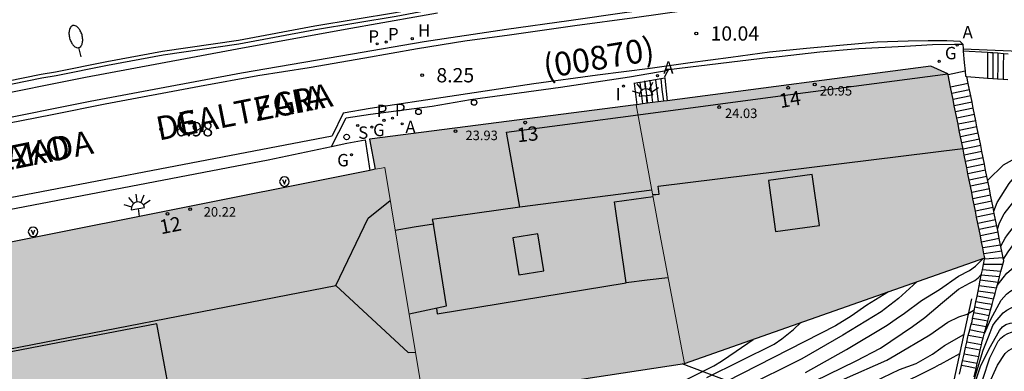
# Model space of a CAD drawing. Units: millimetres. Extents: x 583093 to 583445, y 4797040 to 4797291.
# Drawn here: x 583317 to 583369, y 4797076 to 4797095 of the extents above; entities that cross this region are included whole.
import ezdxf
from ezdxf.enums import TextEntityAlignment as Align

# ---------------------------------------------------------------- set-up
doc = ezdxf.new("R2010")
doc.units = ezdxf.units.MM
for name, color, linetype in [('020104', 34, 'Continuous'), ('020204', 9, 'Continuous'), ('020308', 9, 'Continuous'), ('060106', 9, 'BARANDILLA'), ('060108', 9, 'Continuous'), ('060113', 4, 'Continuous'), ('060117', 9, 'Continuous'), ('060124', 9, 'Continuous'), ('060134', 9, 'Continuous'), ('060141', 9, 'Continuous'), ('070105', 6, 'Continuous'), ('070106', 6, 'Continuous'), ('080106', 1, 'Continuous'), ('080109', 9, 'Continuous'), ('080110', 9, 'Continuous'), ('080201', 9, 'Continuous'), ('080202', 9, 'Continuous'), ('080302', 9, 'Continuous'), ('080303', 9, 'Continuous'), ('080306', 9, 'Continuous'), ('080308', 9, 'Continuous'), ('080312', 8, 'Continuous'), ('090213', 9, 'Continuous'), ('200204', 4, 'Continuous'), ('200205', 4, 'Continuous'), ('200304', 4, 'Continuous'), ('200305', 4, 'Continuous'), ('210201', 9, 'Continuous'), ('210204', 9, 'Continuous'), ('210301', 9, 'Continuous'), ('210304', 9, 'Continuous'), ('220104', 9, 'LINEA_ELECTRICA'), ('230204', 9, 'Continuous'), ('230304', 9, 'Continuous'), ('250202', 9, 'Continuous'), ('250204', 9, 'Continuous'), ('260202', 9, 'Continuous'), ('270204', 9, 'Continuous'), ('270304', 9, 'Continuous'), ('990501', 21, 'Continuous')]:
    doc.layers.add(name, color=color, linetype=linetype)
for name, color, linetype, lineweight in [('020105', 24, 'Continuous', 30), ('080111', 7, 'Continuous', 30), ('080117', 7, 'Continuous', 20)]:
    doc.layers.add(name, color=color, linetype=linetype, lineweight=lineweight)
doc.styles.add('ARIAL', font='ARIAL.TTF', dxfattribs={"height": 1})
doc.styles.add('ARIALI', font='ARIALI.TTF', dxfattribs={"height": 1})
doc.styles.add('ROMANS', font='romans__.ttf', dxfattribs={"height": 1})
doc.linetypes.add('BARANDILLA', pattern='A,1,[201,DONOSTI.shx,S=0.1,R=0,X=0,Y=0],1', length=2)
doc.linetypes.add('LINEA_ELECTRICA', pattern='A,7.5,-0.3,["E",Standard,S=0.25,R=0,X=-0.1,Y=-0.1],-0.3', length=8.1)

# ---------------------------------------------------------------- blocks, each defined once
blk = doc.blocks.new('PUNTO')
blk.add_circle((0, 0), 0.075)
at = {"layer": '080201'}
blk.add_attdef('NPUNTO', (2917872.888, 23983357.769, 108.644), '', height=0.75, rotation=359.9988, dxfattribs=at)
blk = doc.blocks.new('REIND')
blk.add_circle((0, 0), 0.055)
blk = doc.blocks.new('BloquePortal')
blk.add_circle((0, 0), 0.075)
at = {"flags": 5}
blk.add_attdef('INDICE', text='', height=0.75, dxfattribs=at).set_placement((0, 0), align=Align.MIDDLE_CENTER)
blk = doc.blocks.new('REGAS')
blk.add_circle((0, 0), 0.055)
blk = doc.blocks.new('SANEA')
blk.add_circle((0, 0), 0.055)
blk = doc.blocks.new('HUEPIV')
blk.add_circle((0, 0), 0.145)
blk = doc.blocks.new('ABAS')
blk.add_circle((0, 0), 0.055)
blk = doc.blocks.new('COTAPU')
blk.add_circle((0, 0), 0.075)
blk = doc.blocks.new('HIDRAN')
blk.add_circle((0, 0), 0.055)
blk = doc.blocks.new('FAREDE')
at = {"linetype": 'Continuous'}
for p, q in [((0.75, 0.7), (0.57, 0.322)), ((0.415, 0), (0, 0)), ((0.415, 0.36), (0.415, -0.351)), ((1.07, 0.411), (0.715, 0.19)), ((0.738, -0.699), (0.56, -0.32)), ((1.062, -0.416), (0.709, -0.191)), ((1.187, -0.005), (0.768, -0.001))]:
    blk.add_line(p, q, dxfattribs=at)
blk.add_arc((0.413, 0.004), 0.355, 270.4282, 89.5718, dxfattribs=at)
blk = doc.blocks.new('PLUVI1')
blk.add_circle((0, 0), 0.055)
blk = doc.blocks.new('FAREDI')
blk.add_line((0, 0), (0.5, 0))
blk.add_lwpolyline([(0.5, 0, 0.159986), (0.538, -0.117, 0.106322), (0.675, -0.238, 0.071006), (0.858, -0.309, 0.057309), (1.099, -0.337, 0.057309), (1.339, -0.309, 0.071006), (1.522, -0.238, 0.106322), (1.659, -0.117, 0.159986), (1.697, 0, 0.159986), (1.659, 0.117, 0.106322), (1.522, 0.238, 0.071006), (1.339, 0.309, 0.057309), (1.099, 0.337, 0.057309), (0.858, 0.309, 0.071006), (0.675, 0.238, 0.106322), (0.538, 0.117, 0.159986)], format="xyb", close=True)
blk = doc.blocks.new('VADO')
blk.add_lwpolyline([(0, 0.25, 1), (0, -0.25, 1)], format="xyb", close=True)
blk.add_lwpolyline([(-0.094, 0.108), (0.001, -0.14), (0.094, 0.106)])

msp = doc.modelspace()

# ---------------------------------------------------------------- hatches: boundary and pattern name
at = {"layer": '990501'}
for points in [[(583352.129, 4797076.756), (583352.132, 4797076.757), (583367.915, 4797082.309), (583367.874, 4797082.518), (583367.809, 4797082.84), (583367.749, 4797083.14), (583367.684, 4797083.465), (583367.618, 4797083.791), (583367.553, 4797084.116), (583367.488, 4797084.441), (583367.423, 4797084.766), (583367.358, 4797085.092), (583367.292, 4797085.417), (583367.227, 4797085.743), (583367.162, 4797086.068), (583367.097, 4797086.393), (583367.031, 4797086.719), (583366.966, 4797087.044), (583366.901, 4797087.369), (583366.836, 4797087.695), (583366.771, 4797088.02), (583366.705, 4797088.346), (583366.64, 4797088.671), (583366.575, 4797088.996), (583366.51, 4797089.322), (583366.444, 4797089.647), (583366.379, 4797089.972), (583366.314, 4797090.298), (583366.249, 4797090.623), (583366.184, 4797090.948), (583366.118, 4797091.274), (583365.988, 4797091.925), (583365.979, 4797091.97), (583365.078, 4797092.375), (583351.212, 4797090.563), (583351.014, 4797090.537), (583350.735, 4797090.501), (583350.441, 4797090.462), (583350.182, 4797090.429), (583349.908, 4797090.393), (583349.616, 4797090.355), (583349.585, 4797090.351), (583350.826, 4797083.578)], [(583335.853, 4797086.96), (583335.558, 4797088.538), (583349.559, 4797090.348), (583349.585, 4797090.351), (583350.826, 4797083.578), (583352.129, 4797076.756), (583343.483, 4797075.454), (583338.415, 4797074.69), (583338.252, 4797075.668), (583337.38, 4797080.908), (583336.355, 4797087.06), (583336.104, 4797087.01)], [(583338.252, 4797075.668), (583333.034, 4797074.694), (583326.853, 4797073.542), (583325.396, 4797073.27), (583317.186, 4797071.839), (583314.896, 4797071.521), (583314.353, 4797074.604), (583312.981, 4797082.399), (583324.417, 4797084.679), (583335.576, 4797086.905), (583335.853, 4797086.96), (583336.104, 4797087.01), (583336.355, 4797087.06), (583337.38, 4797080.908)]]:
    msp.add_hatch(color=256, dxfattribs=at).paths.add_polyline_path(points)

# ---------------------------------------------------------------- linework, layer by layer
at = {"layer": '020104', "flags": 128}
for points, elevation in [([(583368.068, 4797086.383), (583368.904, 4797087.192), (583369.889, 4797087.738), (583370.889, 4797088.262), (583371.324, 4797088.411), (583372.447, 4797088.697), (583373.083, 4797088.774), (583373.176, 4797088.774)], 16.5), ([(583368.393, 4797084.762), (583368.57, 4797085.222), (583369.2, 4797086.22), (583369.354, 4797086.407), (583369.546, 4797086.584), (583369.717, 4797086.701), (583369.906, 4797086.807), (583370.916, 4797087.27), (583371.114, 4797087.321), (583371.334, 4797087.355), (583372.473, 4797087.427), (583373.299, 4797087.433)], 17), ([(583368.761, 4797082.923), (583368.891, 4797083.158), (583368.986, 4797083.335), (583369.105, 4797083.51), (583369.776, 4797084.378), (583369.968, 4797084.535), (583370.787, 4797085.055), (583371.014, 4797085.113), (583372.245, 4797085.29), (583373.494, 4797085.322)], 18), ([(583368.899, 4797082.233), (583369.146, 4797082.623), (583369.661, 4797083.325), (583369.832, 4797083.472), (583370.21, 4797083.731), (583370.424, 4797083.833), (583371.108, 4797084.056), (583371.311, 4797084.08), (583372.48, 4797084.095), (583373.438, 4797084.191), (583373.597, 4797084.215)], 18.5), ([(583368.569, 4797080.852), (583368.879, 4797081.262), (583369.081, 4797081.502), (583369.67, 4797082.017), (583369.867, 4797082.139), (583370.088, 4797082.248), (583371.235, 4797082.585), (583372.362, 4797082.661), (583373.432, 4797082.671), (583373.739, 4797082.671)], 19), ([(583358.488, 4797076.291), (583360.645, 4797077.499), (583362.78, 4797078.775), (583363.254, 4797079.097), (583363.69, 4797079.395), (583364.595, 4797080.062), (583365.526, 4797080.654), (583366.535, 4797081.349), (583367.106, 4797081.641), (583367.424, 4797081.874), (583367.827, 4797082.278)], 17), ([(583364.34, 4797081.052), (583363.385, 4797080.175), (583362.464, 4797079.467), (583360.442, 4797078.255), (583358.298, 4797076.996), (583355.194, 4797075.469)], 16.5), ([(583367.896, 4797078.336), (583368.229, 4797079.085), (583368.785, 4797080.084), (583369.065, 4797080.408), (583369.237, 4797080.543), (583369.437, 4797080.658), (583369.886, 4797080.849), (583370.132, 4797080.905), (583371.14, 4797081.07), (583372.293, 4797081.135), (583373.383, 4797081.15), (583373.879, 4797081.156)], 19.5), ([(583362.847, 4797080.527), (583361.714, 4797079.819), (583360.891, 4797079.254), (583360.066, 4797078.743), (583354.333, 4797075.819)], 16), ([(583358.307, 4797074.975), (583362.758, 4797076.928), (583363.178, 4797077.176), (583365.027, 4797078.266), (583365.968, 4797078.926), (583366.554, 4797079.21), (583366.996, 4797079.346), (583367.366, 4797079.573)], 18), ([(583353.296, 4797076.03), (583356.838, 4797077.777), (583357.239, 4797078.062), (583357.864, 4797078.547), (583358.242, 4797078.907)], 15.5), ([(583367.033, 4797074.597), (583367.69, 4797076.604), (583368.146, 4797077.538), (583368.689, 4797078.495), (583368.844, 4797078.684), (583369.029, 4797078.801), (583369.26, 4797078.874), (583370.455, 4797079.079), (583371.614, 4797079.194), (583372.836, 4797079.26), (583374.055, 4797079.26)], 20.5), ([(583366.802, 4797073.576), (583367.352, 4797074.785), (583367.805, 4797075.934), (583368.179, 4797077.06), (583368.618, 4797077.926), (583368.768, 4797078.098), (583368.94, 4797078.236), (583369.123, 4797078.34), (583369.322, 4797078.404), (583369.558, 4797078.444), (583370.701, 4797078.55), (583371.811, 4797078.622), (583372.895, 4797078.521), (583373.687, 4797078.309), (583374.165, 4797078.069)], 21), ([(583361.678, 4797075.605), (583363.436, 4797076.437), (583364.314, 4797076.767), (583365.16, 4797077.255), (583365.612, 4797077.569), (583365.805, 4797077.703), (583366.815, 4797078.291)], 18.5), ([(583363.131, 4797075.502), (583365.293, 4797076.572), (583365.536, 4797076.704), (583365.585, 4797076.73), (583366.596, 4797077.288)], 19), ([(583366.606, 4797072.403), (583367.117, 4797073.377), (583367.598, 4797074.427), (583368.073, 4797075.548), (583368.579, 4797076.68), (583368.995, 4797077.29), (583369.161, 4797077.434), (583369.349, 4797077.546), (583369.593, 4797077.613), (583369.812, 4797077.644), (583370.901, 4797077.774), (583372.047, 4797077.78), (583373.143, 4797077.58), (583374.271, 4797076.914)], 21.5)]:
    msp.add_lwpolyline(points, dxfattribs=dict(at, elevation=elevation))
at = {"layer": '020105', "flags": 128}
for points, elevation in [([(583368.583, 4797083.81), (583368.694, 4797084.143), (583368.928, 4797084.628), (583369.636, 4797085.511), (583369.833, 4797085.667), (583370.836, 4797086.279), (583371.241, 4797086.477), (583371.451, 4797086.53), (583372.528, 4797086.671), (583373.367, 4797086.697)], 17.5), ([(583358.952, 4797075.825), (583361.155, 4797076.893), (583362.436, 4797077.57), (583364.109, 4797078.696), (583364.757, 4797079.168), (583365.701, 4797079.961), (583366.541, 4797080.659), (583367.111, 4797080.986), (583367.388, 4797081.126), (583367.565, 4797081.26), (583367.745, 4797081.46)], 17.5), ([(583367.262, 4797075.611), (583367.837, 4797077.462), (583368.112, 4797078.159), (583368.348, 4797078.756), (583368.463, 4797078.924), (583368.891, 4797079.425), (583369.08, 4797079.569), (583369.495, 4797079.784), (583369.693, 4797079.836), (583369.9, 4797079.869), (583370.988, 4797080.009), (583371.241, 4797080.021), (583372.454, 4797080.032), (583373.533, 4797080.032), (583373.983, 4797080.031)], 20), ([(583343.619, 4797059.05), (583343.889, 4797059.94), (583344.541, 4797062.346), (583344.774, 4797063.81), (583344.926, 4797065.288), (583344.93, 4797066.249), (583344.785, 4797068.239), (583344.786, 4797068.726), (583344.823, 4797069.397), (583345.011, 4797070.318), (583345.166, 4797070.76), (583345.346, 4797071.196), (583345.799, 4797072.068), (583346.357, 4797072.813), (583346.662, 4797073.137), (583347.029, 4797073.394), (583347.856, 4797073.893), (583350.591, 4797075.114), (583353.667, 4797076.641), (583354.07, 4797076.882), (583354.848, 4797077.415), (583355.74, 4797078.026)], 15)]:
    msp.add_lwpolyline(points, dxfattribs=dict(at, elevation=elevation))
at = {"layer": '060106'}
msp.add_polyline3d([(583293.936, 4797086.467, 9.801), (583296.05, 4797086.976, 9.843), (583302.869, 4797088.64, 9.927), (583311.225, 4797090.519, 10.043), (583318.277, 4797091.959, 10.177), (583319.041, 4797092.088, 10.188), (583321.737, 4797092.623, 10.131), (583324.661, 4797093.171, 10.181), (583328.657, 4797093.747, 10.181), (583332.685, 4797094.499, 10.215), (583336.929, 4797095.199, 10.227), (583339.065, 4797095.599, 10.345)], dxfattribs=at)
at = {"layer": '060108'}
for points in [[(583370.218, 4797096.519, 12.585), (583368.19, 4797096.601, 12.33), (583366.508, 4797096.643, 11.997), (583364.694, 4797096.605, 11.744), (583363.272, 4797096.573, 11.538), (583361.95, 4797096.54, 11.386), (583360.106, 4797096.44, 11.048), (583355.478, 4797096.024, 10.458), (583351.53, 4797095.52, 9.914), (583349.09, 4797095.2, 9.618), (583346.042, 4797094.753, 9.238), (583342.758, 4797094.301, 8.884), (583338.423, 4797093.649, 8.232), (583334.055, 4797092.909, 7.766), (583328.815, 4797092.017, 7.366), (583324.511, 4797091.201, 6.926), (583320.855, 4797090.517, 6.766), (583315.435, 4797089.441, 6.592)], [(583356.648, 4797092.832, 10.46), (583359.234, 4797093.124, 10.788), (583361.288, 4797093.306, 11.16), (583363.716, 4797093.436, 11.454), (583365.172, 4797093.512, 11.668), (583366.33, 4797093.538, 11.786), (583366.766, 4797093.526, 11.863)], [(583366.766, 4797093.526, 11.863), (583366.773, 4797093.29, 11.87)], [(583333.551, 4797088.156, 7.576), (583334.327, 4797089.657, 7.803), (583335.603, 4797089.854, 7.938), (583338.844, 4797090.271, 8.158), (583340.86, 4797090.633, 8.514), (583345.598, 4797091.273, 9.053), (583349.236, 4797091.811, 9.541), (583351.263, 4797092.166, 9.617)]]:
    msp.add_polyline3d(points, dxfattribs=at)
at = {"layer": '060113'}
for points in [[(583315.711, 4797089.223, 6.526), (583318.857, 4797089.837, 6.606), (583321.655, 4797090.393, 6.708), (583326.617, 4797091.325, 7.108), (583329.673, 4797091.879, 7.279), (583332.379, 4797092.315, 7.473), (583335.313, 4797092.815, 7.742), (583338.073, 4797093.301, 8.091), (583340.566, 4797093.701, 8.466), (583342.914, 4797094.023, 8.78), (583346.354, 4797094.517, 9.218), (583349.496, 4797094.938, 9.541), (583352.23, 4797095.326, 9.958), (583354.286, 4797095.596, 10.217), (583357.088, 4797095.89, 10.582), (583359.674, 4797096.116, 10.931), (583361.998, 4797096.23, 11.201), (583363.854, 4797096.298, 11.498), (583364.911, 4797096.318, 11.666), (583365.997, 4797096.338, 11.841), (583366.897, 4797096.324, 11.983), (583369.041, 4797096.27, 12.307)], [(583366.766, 4797093.526, 11.863), (583366.628, 4797093.678, 11.888), (583365.922, 4797093.706, 11.772), (583364.94, 4797093.706, 11.58), (583363.892, 4797093.69, 11.462), (583362.248, 4797093.646, 11.278), (583360.29, 4797093.466, 11.024), (583358.536, 4797093.298, 10.73), (583356.588, 4797093.104, 10.394), (583354.562, 4797092.834, 10.18), (583352.426, 4797092.552, 9.908), (583350.324, 4797092.259, 9.541), (583347.552, 4797091.913, 9.298), (583344.192, 4797091.447, 8.916), (583339.778, 4797090.781, 8.275), (583335.593, 4797090.153, 7.819), (583334.167, 4797089.917, 7.661), (583333.599, 4797088.719, 7.188)], [(583312.516, 4797084.694, 6.5), (583333.599, 4797088.719, 7.188)]]:
    msp.add_polyline3d(points, dxfattribs=at)
at = {"layer": '060117'}
for points in [[(583368.066, 4797093.094, 12.357), (583368.06, 4797092.425, 12.357), (583368.055, 4797091.755, 12.357)], [(583349.478, 4797091.463, 9.711), (583349.547, 4797090.909, 9.711), (583349.616, 4797090.355, 9.711)], [(583367.048, 4797091.466, 12.19), (583366.118, 4797091.274, 12.19)]]:
    msp.add_polyline3d(points, dxfattribs=at)
at = {"layer": '060124'}
for points in [[(583356.648, 4797092.832, 10.46), (583351.276, 4797092.189, 10.495), (583351.263, 4797092.166, 10.495)], [(583366.773, 4797093.29, 11.953), (583366.785, 4797093.158, 11.965)], [(583366.785, 4797093.158, 11.965), (583366.839, 4797092.568, 12.023), (583366.881, 4797092.109, 12.067)], [(583351.263, 4797092.166, 10.495), (583351.116, 4797091.929, 10.495), (583351.074, 4797091.807, 10.495), (583351.081, 4797091.741, 10.495)], [(583366.881, 4797092.109, 12.067), (583366.905, 4797091.846, 12.093)], [(583351.081, 4797091.741, 10.495), (583351.212, 4797090.563, 10.5)], [(583312.751, 4797084.121, 6.513), (583330.219, 4797087.452, 7.094), (583333.551, 4797088.156, 7.426)], [(583333.551, 4797088.156, 7.426), (583334.358, 4797088.326, 7.507), (583335.33, 4797088.516, 7.725), (583335.576, 4797086.905, 8.036)]]:
    msp.add_polyline3d(points, dxfattribs=at)
at = {"layer": '060134'}
for points in [[(583367.048, 4797091.466, 12.194), (583366.973, 4797091.841, 12.009)], [(583367.113, 4797091.141, 12.355), (583367.048, 4797091.466, 12.194)], [(583367.178, 4797090.815, 12.517), (583367.113, 4797091.141, 12.355)], [(583367.244, 4797090.49, 12.678), (583367.178, 4797090.815, 12.517)], [(583367.309, 4797090.165, 12.839), (583367.244, 4797090.49, 12.678)], [(583367.374, 4797089.839, 13), (583367.309, 4797090.165, 12.839)], [(583367.439, 4797089.514, 13.161), (583367.374, 4797089.839, 13)], [(583367.505, 4797089.189, 13.322), (583367.439, 4797089.514, 13.161)], [(583367.57, 4797088.863, 13.484), (583367.505, 4797089.189, 13.322)], [(583367.635, 4797088.538, 13.645), (583367.57, 4797088.863, 13.484)], [(583367.7, 4797088.212, 13.806), (583367.635, 4797088.538, 13.645)], [(583367.766, 4797087.887, 13.967), (583367.7, 4797088.212, 13.806)], [(583367.831, 4797087.562, 14.128), (583367.766, 4797087.887, 13.967)], [(583367.896, 4797087.236, 14.29), (583367.831, 4797087.562, 14.128)], [(583367.961, 4797086.911, 14.451), (583367.896, 4797087.236, 14.29)], [(583368.027, 4797086.586, 14.612), (583367.961, 4797086.911, 14.451)], [(583368.092, 4797086.26, 14.773), (583368.027, 4797086.586, 14.612)], [(583368.157, 4797085.935, 14.934), (583368.092, 4797086.26, 14.773)], [(583368.222, 4797085.61, 15.095), (583368.157, 4797085.935, 14.934)], [(583368.288, 4797085.284, 15.257), (583368.222, 4797085.61, 15.095)], [(583368.353, 4797084.959, 15.418), (583368.288, 4797085.284, 15.257)], [(583368.418, 4797084.634, 15.579), (583368.353, 4797084.959, 15.418)], [(583368.483, 4797084.308, 15.74), (583368.418, 4797084.634, 15.579)], [(583368.549, 4797083.983, 15.901), (583368.483, 4797084.308, 15.74)], [(583368.614, 4797083.658, 16.062), (583368.549, 4797083.983, 15.901)], [(583368.679, 4797083.332, 16.224), (583368.614, 4797083.658, 16.062)], [(583368.75, 4797082.981, 16.397), (583368.679, 4797083.332, 16.224)], [(583368.815, 4797082.657, 16.558), (583368.75, 4797082.981, 16.397)], [(583368.886, 4797082.303, 16.733), (583368.815, 4797082.657, 16.558)], [(583367.791, 4797081.686, 17.163), (583367.844, 4797081.955, 17.011)], [(583367.844, 4797081.955, 17.011), (583367.903, 4797082.245, 16.846)], [(583367.903, 4797082.245, 16.846), (583367.915, 4797082.309, 16.81)], [(583368.768, 4797081.596, 17.104), (583368.865, 4797081.955, 16.913)], [(583368.865, 4797081.955, 16.913), (583368.916, 4797082.149, 16.81), (583368.886, 4797082.303, 16.733)], [(583367.732, 4797081.396, 17.328), (583367.791, 4797081.686, 17.163)], [(583368.691, 4797081.305, 17.26), (583368.768, 4797081.596, 17.104)], [(583367.622, 4797080.846, 17.641), (583367.68, 4797081.137, 17.476)], [(583367.68, 4797081.137, 17.476), (583367.732, 4797081.396, 17.328)], [(583368.535, 4797080.723, 17.57), (583368.613, 4797081.014, 17.415)], [(583368.613, 4797081.014, 17.415), (583368.691, 4797081.305, 17.26)], [(583367.512, 4797080.299, 17.951), (583367.565, 4797080.564, 17.8)], [(583367.565, 4797080.564, 17.8), (583367.622, 4797080.846, 17.641)], [(583368.379, 4797080.142, 17.88), (583368.457, 4797080.433, 17.725)], [(583368.457, 4797080.433, 17.725), (583368.535, 4797080.723, 17.57)], [(583367.394, 4797079.71, 18.286), (583367.453, 4797080.004, 18.119)], [(583367.453, 4797080.004, 18.119), (583367.512, 4797080.299, 17.951)], [(583368.301, 4797079.85, 18.035), (583368.379, 4797080.142, 17.88)], [(583367.276, 4797079.123, 18.619), (583367.335, 4797079.416, 18.453)], [(583367.335, 4797079.416, 18.453), (583367.394, 4797079.71, 18.286)], [(583368.146, 4797079.268, 18.346), (583368.224, 4797079.559, 18.191)], [(583368.224, 4797079.559, 18.191), (583368.301, 4797079.85, 18.035)], [(583367.125, 4797078.52, 18.88), (583367.208, 4797078.83, 18.76)], [(583367.208, 4797078.83, 18.76), (583367.245, 4797078.969, 18.706), (583367.276, 4797079.123, 18.619)], [(583367.99, 4797078.688, 18.648), (583368.003, 4797078.737, 18.629), (583368.068, 4797078.979, 18.5)], [(583368.068, 4797078.979, 18.5), (583368.146, 4797079.268, 18.346)], [(583367.048, 4797078.232, 18.991), (583367.125, 4797078.52, 18.88)], [(583367.83, 4797078.09, 18.878), (583367.907, 4797078.378, 18.767)], [(583367.907, 4797078.378, 18.767), (583367.99, 4797078.688, 18.648)], [(583366.902, 4797077.6, 19.279), (583366.964, 4797077.878, 19.149)], [(583366.964, 4797077.878, 19.149), (583367.026, 4797078.152, 19.021), (583367.048, 4797078.232, 18.991)], [(583367.744, 4797077.736, 19.029), (583367.787, 4797077.929, 18.939), (583367.83, 4797078.09, 18.878)], [(583366.824, 4797077.258, 19.438), (583366.902, 4797077.6, 19.279)], [(583367.603, 4797077.116, 19.318), (583367.681, 4797077.458, 19.159)], [(583367.681, 4797077.458, 19.159), (583367.744, 4797077.736, 19.029)], [(583366.686, 4797076.647, 19.722), (583366.745, 4797076.908, 19.601)], [(583366.745, 4797076.908, 19.601), (583366.824, 4797077.258, 19.438)], [(583367.465, 4797076.505, 19.603), (583367.524, 4797076.766, 19.481)], [(583367.524, 4797076.766, 19.481), (583367.603, 4797077.116, 19.318)], [(583366.584, 4797076.197, 19.932), (583366.686, 4797076.647, 19.722)], [(583367.363, 4797076.055, 19.812), (583367.465, 4797076.505, 19.603)]]:
    msp.add_polyline3d(points, dxfattribs=at)
at = {"layer": '060141'}
for points in [[(583368.346, 4797093.075, 12.557), (583368.34, 4797092.403, 12.557), (583368.335, 4797091.732, 12.557)], [(583368.599, 4797093.052, 12.679), (583368.594, 4797092.382, 12.679), (583368.588, 4797091.712, 12.679)], [(583368.894, 4797093.026, 12.825), (583368.888, 4797092.357, 12.825), (583368.883, 4797091.689, 12.825)], [(583349.768, 4797091.513, 9.863), (583349.838, 4797090.954, 9.863), (583349.908, 4797090.393, 9.863)], [(583350.041, 4797091.561, 10.035), (583350.112, 4797090.995, 10.035), (583350.182, 4797090.429, 10.035)], [(583350.299, 4797091.605, 10.21), (583350.37, 4797091.034, 10.21), (583350.441, 4797090.462, 10.21)], [(583350.591, 4797091.656, 10.316), (583350.663, 4797091.079, 10.316), (583350.735, 4797090.501, 10.316)], [(583350.869, 4797091.704, 10.391), (583350.938, 4797091.146, 10.391), (583351.014, 4797090.537, 10.391)], [(583367.113, 4797091.141, 12.355), (583366.184, 4797090.948, 12.355)], [(583367.178, 4797090.815, 12.52), (583366.249, 4797090.623, 12.52)], [(583367.244, 4797090.49, 12.685), (583366.314, 4797090.298, 12.685)], [(583367.309, 4797090.165, 12.85), (583366.379, 4797089.972, 12.85)], [(583367.374, 4797089.839, 13.015), (583366.444, 4797089.647, 13.015)], [(583367.439, 4797089.514, 13.18), (583366.51, 4797089.322, 13.18)], [(583367.505, 4797089.189, 13.345), (583366.575, 4797088.996, 13.345)], [(583367.57, 4797088.863, 13.51), (583366.64, 4797088.671, 13.51)], [(583367.635, 4797088.538, 13.675), (583366.705, 4797088.346, 13.675)], [(583367.7, 4797088.212, 13.84), (583366.771, 4797088.02, 13.84)], [(583367.766, 4797087.887, 14.005), (583366.836, 4797087.695, 14.005)], [(583367.831, 4797087.562, 14.17), (583366.901, 4797087.369, 14.17)], [(583367.896, 4797087.236, 14.335), (583366.966, 4797087.044, 14.335)], [(583367.961, 4797086.911, 14.5), (583367.031, 4797086.719, 14.5)], [(583368.027, 4797086.586, 14.665), (583367.097, 4797086.393, 14.665)], [(583368.092, 4797086.26, 14.83), (583367.162, 4797086.068, 14.83)], [(583368.157, 4797085.935, 14.995), (583367.227, 4797085.743, 14.995)], [(583368.222, 4797085.61, 15.16), (583367.292, 4797085.417, 15.16)], [(583368.288, 4797085.284, 15.325), (583367.358, 4797085.092, 15.325)], [(583368.353, 4797084.959, 15.49), (583367.423, 4797084.766, 15.49)], [(583368.418, 4797084.634, 15.656), (583367.488, 4797084.441, 15.656)], [(583368.483, 4797084.308, 15.821), (583367.553, 4797084.116, 15.821)], [(583368.549, 4797083.983, 15.987), (583367.618, 4797083.791, 15.987)], [(583368.614, 4797083.658, 16.152), (583367.684, 4797083.465, 16.152)], [(583368.679, 4797083.332, 16.318), (583367.749, 4797083.14, 16.318)], [(583368.75, 4797082.981, 16.483), (583367.809, 4797082.84, 16.483)], [(583368.815, 4797082.657, 16.649), (583367.874, 4797082.518, 16.649)], [(583368.865, 4797081.955, 16.952), (583367.844, 4797081.955, 16.952)], [(583368.886, 4797082.303, 16.81), (583367.903, 4797082.245, 16.81)], [(583368.768, 4797081.596, 17.094), (583367.791, 4797081.686, 17.094)], [(583368.613, 4797081.014, 17.378), (583367.68, 4797081.137, 17.378)], [(583368.691, 4797081.305, 17.236), (583367.732, 4797081.396, 17.236)], [(583368.457, 4797080.433, 17.661), (583367.565, 4797080.564, 17.661)], [(583368.535, 4797080.723, 17.52), (583367.622, 4797080.846, 17.52)], [(583368.301, 4797079.85, 17.945), (583367.94, 4797079.916, 17.945), (583367.453, 4797080.004, 17.945)], [(583368.379, 4797080.142, 17.803), (583368.001, 4797080.209, 17.803), (583367.512, 4797080.299, 17.803)], [(583368.146, 4797079.268, 18.228), (583367.818, 4797079.328, 18.228), (583367.335, 4797079.416, 18.228)], [(583368.224, 4797079.559, 18.087), (583367.879, 4797079.622, 18.087), (583367.394, 4797079.71, 18.087)], [(583367.99, 4797078.688, 18.511), (583367.599, 4797078.759, 18.511), (583367.208, 4797078.83, 18.511)], [(583368.068, 4797078.979, 18.369), (583367.692, 4797079.047, 18.369), (583367.276, 4797079.123, 18.369)], [(583367.907, 4797078.378, 18.703), (583367.516, 4797078.449, 18.703), (583367.125, 4797078.52, 18.703)], [(583367.744, 4797077.736, 19.003), (583367.353, 4797077.807, 19.003), (583366.964, 4797077.878, 19.003)], [(583367.83, 4797078.09, 18.875), (583367.439, 4797078.161, 18.875), (583367.048, 4797078.232, 18.875)], [(583367.681, 4797077.458, 19.159), (583367.291, 4797077.529, 19.159), (583366.902, 4797077.6, 19.159)], [(583367.524, 4797076.766, 19.535), (583367.135, 4797076.837, 19.535), (583366.745, 4797076.908, 19.535)], [(583367.603, 4797077.116, 19.293), (583367.213, 4797077.187, 19.293), (583366.824, 4797077.258, 19.293)], [(583367.465, 4797076.505, 19.673), (583367.075, 4797076.576, 19.673), (583366.686, 4797076.647, 19.673)]]:
    msp.add_polyline3d(points, dxfattribs=at)
at = {"layer": '070105'}
for points in [[(583293.986, 4797086.273, 9.802), (583296.097, 4797086.782, 9.843), (583302.915, 4797088.445, 9.927), (583311.267, 4797090.323, 10.043), (583318.314, 4797091.762, 10.177), (583319.074, 4797091.891, 10.188), (583321.775, 4797092.427, 10.131), (583324.694, 4797092.974, 10.181), (583328.69, 4797093.55, 10.181), (583332.72, 4797094.302, 10.215), (583336.964, 4797095.002, 10.227), (583339.096, 4797095.401, 10.345)], [(583339.135, 4797095.155, 8.367), (583338.234, 4797095.005, 8.232), (583334.27, 4797094.309, 7.766), (583328.591, 4797093.277, 7.366), (583324.276, 4797092.459, 6.926), (583320.613, 4797091.774, 6.766), (583315.185, 4797090.696, 6.592), (583310.262, 4797089.714, 6.53), (583304.104, 4797088.377, 6.436), (583297.311, 4797086.686, 6.334), (583295.194, 4797086.232, 6.334), (583294.068, 4797085.958, 6.4)], [(583366.773, 4797093.29, 11.953), (583380.684, 4797092.706, 14.057), (583395.904, 4797092.434, 16.117), (583395.929, 4797092.061, 16.356)], [(583368.066, 4797093.094, 12.262), (583366.785, 4797093.158, 12.191)], [(583368.346, 4797093.075, 12.348), (583368.217, 4797093.086, 12.271), (583368.066, 4797093.094, 12.262)], [(583368.599, 4797093.052, 12.501), (583368.346, 4797093.075, 12.348)], [(583368.894, 4797093.026, 12.678), (583368.599, 4797093.052, 12.501)], [(583369.138, 4797093.005, 12.825), (583368.894, 4797093.026, 12.678)], [(583366.905, 4797091.846, 12.093), (583366.973, 4797091.841, 12.135)], [(583366.973, 4797091.841, 12.135), (583368.055, 4797091.755, 12.8)], [(583349.478, 4797091.463, 9.461), (583349.452, 4797091.459, 9.453)], [(583349.768, 4797091.513, 9.554), (583349.478, 4797091.463, 9.461)], [(583350.041, 4797091.561, 9.642), (583349.768, 4797091.513, 9.554)], [(583350.299, 4797091.605, 9.724), (583350.266, 4797091.6, 9.714), (583350.041, 4797091.561, 9.642)], [(583350.591, 4797091.656, 9.818), (583350.299, 4797091.605, 9.724)], [(583350.869, 4797091.704, 9.908), (583350.591, 4797091.656, 9.818)], [(583351.081, 4797091.741, 9.976), (583350.869, 4797091.704, 9.908)], [(583368.055, 4797091.755, 12.8), (583368.335, 4797091.732, 12.973)], [(583368.335, 4797091.732, 12.973), (583368.588, 4797091.712, 13.128)], [(583368.588, 4797091.712, 13.128), (583368.883, 4797091.689, 13.31)], [(583368.883, 4797091.689, 13.31), (583369.127, 4797091.669, 13.46)], [(583367.223, 4797080.153, 18.563), (583366.023, 4797074.673, 21.029), (583365.982, 4797074.659, 21.029)]]:
    msp.add_polyline3d(points, dxfattribs=at)
at = {"layer": '070106'}
msp.add_polyline3d([(583366.881, 4797092.109, 11.86), (583365.988, 4797091.925, 11.86)], dxfattribs=at)
at = {"layer": '080106'}
msp.add_polyline3d([(583356.54, 4797086.365, 26.831), (583356.915, 4797083.69, 26.831), (583359.22, 4797084.013, 27.691), (583358.845, 4797086.688, 27.691), (583356.54, 4797086.365, 26.831)], dxfattribs=at)
at = {"layer": '080109'}
for points in [[(583333.78, 4797080.853, 23.163), (583335.484, 4797084.397, 21.567), (583336.644, 4797085.328, 21.471)], [(583343.468, 4797084.965, 26.215), (583338.852, 4797084.317, 26.215), (583338.916, 4797084.085, 26.215)], [(583339.071, 4797079.672, 26.215), (583339.116, 4797079.373, 26.215), (583349.052, 4797081.005, 26.215)], [(583313.93, 4797077.007, 23.065), (583333.78, 4797080.853, 23.163)], [(583333.78, 4797080.853, 23.103), (583337.596, 4797077.333, 21.151), (583337.971, 4797077.357, 21.218)]]:
    msp.add_polyline3d(points, dxfattribs=at)
at = {"layer": '080110'}
for points in [[(583350.408, 4797085.858, 26.059), (583343.468, 4797084.965, 26.059), (583342.764, 4797088.917, 25.855), (583346.224, 4797089.366, 25.855), (583349.683, 4797089.816, 25.855), (583357.815, 4797090.899, 23.914), (583365.98, 4797091.97, 23.887)], [(583350.449, 4797085.637, 26.799), (583350.618, 4797085.645, 26.799), (583350.788, 4797085.653, 26.799), (583350.732, 4797086.077, 26.799), (583366.765, 4797088.051, 26.861)], [(583351.25, 4797081.267, 26.92), (583350.151, 4797081.136, 26.639), (583349.052, 4797081.005, 26.359), (583348.444, 4797085.245, 26.415), (583349.456, 4797085.388, 26.676), (583350.468, 4797085.53, 26.937)], [(583337.636, 4797079.373, 27.175), (583339.596, 4797079.781, 26.375), (583338.916, 4797084.085, 26.375), (583337.911, 4797083.919, 26.597), (583336.906, 4797083.753, 26.818)], [(583343.092, 4797083.357, 26.603), (583343.411, 4797081.413, 26.452), (583344.732, 4797081.629, 26.455), (583344.413, 4797083.573, 26.606), (583343.092, 4797083.357, 26.603)], [(583325.396, 4797073.27, 23.235), (583324.365, 4797078.845, 23.311), (583319.162, 4797077.845, 23.294), (583313.959, 4797076.843, 23.277)]]:
    msp.add_polyline3d(points, dxfattribs=at)
at = {"layer": '080111'}
for points in [[(583365.979, 4797091.97, 11.975), (583365.078, 4797092.375, 11.775), (583351.212, 4797090.563, 10.12)], [(583365.988, 4797091.925, 11.988), (583365.979, 4797091.97, 11.975)], [(583366.118, 4797091.274, 12.175), (583365.988, 4797091.925, 11.988)], [(583366.184, 4797090.948, 12.269), (583366.118, 4797091.274, 12.175)], [(583366.249, 4797090.623, 12.362), (583366.184, 4797090.948, 12.269)], [(583349.585, 4797090.351, 9.926), (583349.559, 4797090.348, 9.923), (583335.558, 4797088.538, 7.811), (583335.853, 4797086.96, 8.044)], [(583349.616, 4797090.355, 9.929), (583349.585, 4797090.351, 9.926)], [(583349.908, 4797090.393, 9.964), (583349.616, 4797090.355, 9.929)], [(583350.182, 4797090.429, 9.997), (583349.908, 4797090.393, 9.964)], [(583350.441, 4797090.462, 10.028), (583350.182, 4797090.429, 9.997)], [(583350.735, 4797090.501, 10.063), (583350.441, 4797090.462, 10.028)], [(583351.014, 4797090.537, 10.096), (583350.735, 4797090.501, 10.063)], [(583351.212, 4797090.563, 10.12), (583351.014, 4797090.537, 10.096)], [(583366.314, 4797090.298, 12.456), (583366.249, 4797090.623, 12.362)], [(583366.379, 4797089.972, 12.55), (583366.314, 4797090.298, 12.456)], [(583366.444, 4797089.647, 12.643), (583366.379, 4797089.972, 12.55)], [(583366.51, 4797089.322, 12.737), (583366.444, 4797089.647, 12.643)], [(583366.575, 4797088.996, 12.83), (583366.51, 4797089.322, 12.737)], [(583366.64, 4797088.671, 12.924), (583366.575, 4797088.996, 12.83)], [(583366.705, 4797088.346, 13.017), (583366.64, 4797088.671, 12.924)], [(583366.771, 4797088.02, 13.111), (583366.705, 4797088.346, 13.017)], [(583366.836, 4797087.695, 13.205), (583366.771, 4797088.02, 13.111)], [(583366.901, 4797087.369, 13.299), (583366.836, 4797087.695, 13.205)], [(583366.966, 4797087.044, 13.392), (583366.901, 4797087.369, 13.299)], [(583335.576, 4797086.905, 8.026), (583324.417, 4797084.679, 7.322), (583312.981, 4797082.399, 6.602)], [(583335.853, 4797086.96, 8.044), (583335.576, 4797086.905, 8.026)], [(583367.031, 4797086.719, 13.486), (583366.966, 4797087.044, 13.392)], [(583367.097, 4797086.393, 13.579), (583367.031, 4797086.719, 13.486)], [(583367.162, 4797086.068, 13.673), (583367.097, 4797086.393, 13.579)], [(583367.227, 4797085.743, 13.766), (583367.162, 4797086.068, 13.673)], [(583367.292, 4797085.417, 13.86), (583367.227, 4797085.743, 13.766)], [(583367.358, 4797085.092, 13.954), (583367.292, 4797085.417, 13.86)], [(583367.423, 4797084.766, 14.048), (583367.358, 4797085.092, 13.954)], [(583367.488, 4797084.441, 14.141), (583367.423, 4797084.766, 14.048)], [(583367.553, 4797084.116, 14.235), (583367.488, 4797084.441, 14.141)], [(583367.618, 4797083.791, 14.328), (583367.553, 4797084.116, 14.235)], [(583367.684, 4797083.465, 14.422), (583367.618, 4797083.791, 14.328)], [(583367.749, 4797083.14, 14.515), (583367.684, 4797083.465, 14.422)], [(583367.809, 4797082.84, 14.602), (583367.749, 4797083.14, 14.515)], [(583367.874, 4797082.518, 14.694), (583367.809, 4797082.84, 14.602)], [(583367.915, 4797082.309, 14.755), (583367.874, 4797082.518, 14.694)], [(583352.129, 4797076.756, 26.323), (583367.915, 4797082.309, 14.755)], [(583343.483, 4797075.454, 26.144), (583352.129, 4797076.756, 26.323)]]:
    msp.add_polyline3d(points, dxfattribs=at)
at = {"layer": '080117'}
for points in [[(583349.585, 4797090.351, 24.092), (583350.826, 4797083.578, 25.315), (583352.129, 4797076.756, 26.549)], [(583338.252, 4797075.668, 25.944), (583337.38, 4797080.908, 25.465), (583336.355, 4797087.06, 24.904), (583336.104, 4797087.01, 24.941), (583335.853, 4797086.96, 24.803)]]:
    msp.add_polyline3d(points, dxfattribs=at)
at = {"layer": '220104'}
msp.add_polyline3d([(583376.443, 4797075.243, 22.941), (583364.914, 4797071.853, 20.723), (583352.001, 4797076.737, 26.32)], dxfattribs=at)

# ---------------------------------------------------------------- block references
at = {"layer": '020204', "rotation": 359.9987685839998}
for p in [(583352.741, 4797094.094, 10.038), (583338.324, 4797091.901, 8.252), (583324.594, 4797089.065, 6.984)]:
    msp.add_blockref('COTAPU', p, dxfattribs=at)
at = {"layer": '080201', "rotation": 359.9987685839998}
for p in [(583358.972, 4797091.412, 20.952), (583353.948, 4797090.229, 24.028), (583340.076, 4797088.965, 23.928), (583326.125, 4797084.866, 20.216)]:
    msp.add_blockref('PUNTO', p, dxfattribs=at)
at = {"layer": '080202', "rotation": 359.9987685839998}
for p in [(583357.575, 4797091.246), (583343.741, 4797089.412), (583324.933, 4797084.62)]:
    msp.add_blockref('BloquePortal', p, dxfattribs=at)
at = {"layer": '090213', "rotation": 359.9987685839998}
for p in [(583331.078, 4797086.315, 7.75), (583317.86, 4797083.679, 6.938)]:
    msp.add_blockref('VADO', p, dxfattribs=at)
at = {"layer": '200204', "rotation": 359.9987685839998}
msp.add_blockref('HIDRAN', (583337.804, 4797093.823, 8.251), dxfattribs=at)
at = {"layer": '200205', "rotation": 359.9987685839998}
for p in [(583366.46, 4797093.476, 11.967), (583350.701, 4797091.88, 9.744), (583337.275, 4797089.352, 8.058)]:
    msp.add_blockref('ABAS', p, dxfattribs=at)
at = {"layer": '210201', "rotation": 359.9987685839998}
for p in [(583335.954, 4797093.555, 8.017), (583336.428, 4797093.646, 8.088), (583336.762, 4797089.647, 8.04), (583336.315, 4797089.532, 7.977)]:
    msp.add_blockref('PLUVI1', p, dxfattribs=at)
at = {"layer": '210204', "rotation": 359.9987685839998}
msp.add_blockref('SANEA', (583334.934, 4797089.265, 7.782), dxfattribs=at)
at = {"layer": '230204', "rotation": 359.9987685839998}
for p in [(583365.513, 4797092.632, 11.852), (583335.681, 4797089.179, 7.858), (583334.612, 4797087.725, 7.384)]:
    msp.add_blockref('REGAS', p, dxfattribs=at)
at = {"layer": '250202', "rotation": 105.1830686121277}
msp.add_blockref('FAREDI', (583320.397, 4797092.867, 10.117), dxfattribs=at)
at = {"layer": '250204'}
for p, rotation in [((583350.147, 4797090.424, 9.993), 96.48476858085219), ((583323.447, 4797084.485, 7.261), 99.17926858646416)]:
    msp.add_blockref('FAREDE', p, dxfattribs=dict(at, rotation=rotation))
at = {"layer": '260202', "rotation": 359.9987685839998}
for p in [(583341.056, 4797090.466, 8.509), (583338.132, 4797089.979, 8.058), (583334.352, 4797088.656, 7.576)]:
    msp.add_blockref('HUEPIV', p, dxfattribs=at)
at = {"layer": '270204', "rotation": 359.9987685839998}
msp.add_blockref('REIND', (583348.918, 4797091.332, 9.474), dxfattribs=at)

# ---------------------------------------------------------------- texts
at = {"layer": '020308', "style": 'ARIAL'}
for s, p in [('10.04', (583353.491, 4797093.719, 10.038)), ('8.25', (583339.073, 4797091.526, 8.252)), ('6.98', (583325.344, 4797088.69, 6.984))]:
    msp.add_text(s, height=0.75, rotation=359.9988, dxfattribs=at).set_placement(p)
at = {"layer": '080302', "style": 'ARIAL'}
msp.add_text('(00870)', height=1.25, rotation=9.4113, dxfattribs=at).set_placement((583344.804, 4797091.728))
at = {"layer": '080303', "style": 'ARIAL'}
for s, p in [('20.95', (583359.235, 4797090.835, 20.951)), ('24.03', (583354.251, 4797089.652, 24.027)), ('23.93', (583340.601, 4797088.491, 23.927)), ('20.22', (583326.835, 4797084.476, 20.215))]:
    msp.add_text(s, height=0.5, rotation=359.9988, dxfattribs=at).set_placement(p)
at = {"layer": '080306', "style": 'ARIALI'}
msp.add_text('EGIAKO               GALTZARA', height=1.25, rotation=11.1417, dxfattribs=at).set_placement((583313.91, 4797086.385))
at = {"layer": '080308', "style": 'ARIALI'}
for s, rotation, p in [('14', 9.2127, (583357.166, 4797090.175)), ('13', 6.0107, (583343.345, 4797088.377)), ('12', 11.0744, (583324.595, 4797083.544))]:
    msp.add_text(s, height=0.75, rotation=rotation, dxfattribs=at).set_placement(p)
at = {"layer": '080312', "style": 'ARIALI'}
msp.add_text('CALZADA         DE        EGIA', height=1.25, rotation=11.1417, dxfattribs=at).set_placement((583313.91, 4797086.385))
at = {"layer": '200304', "style": 'ROMANS'}
msp.add_text('H', height=0.65, rotation=359.9988, dxfattribs=at).set_placement((583338.11, 4797093.929, 8.251))
at = {"layer": '200305', "style": 'ROMANS'}
for p in [(583366.75, 4797093.837, 11.967), (583351.007, 4797091.986, 9.744), (583337.444, 4797088.86, 8.058)]:
    msp.add_text('A', height=0.65, rotation=359.9988, dxfattribs=at).set_placement(p)
at = {"layer": '210301', "style": 'ROMANS'}
for p in [(583336.527, 4797093.736, 8.088), (583335.494, 4797093.613, 8.017), (583335.937, 4797089.701, 7.977), (583336.891, 4797089.753, 8.04)]:
    msp.add_text('P', height=0.65, rotation=359.9988, dxfattribs=at).set_placement(p)
at = {"layer": '210304', "style": 'ROMANS'}
msp.add_text('S', height=0.65, rotation=359.9988, dxfattribs=at).set_placement((583334.959, 4797088.562, 7.782))
at = {"layer": '230304', "style": 'ROMANS'}
for p in [(583365.819, 4797092.738, 11.852), (583335.744, 4797088.7, 7.858), (583333.855, 4797087.115, 7.384)]:
    msp.add_text('G', height=0.65, rotation=359.9988, dxfattribs=at).set_placement(p)
at = {"layer": '270304', "style": 'ROMANS'}
msp.add_text('I', height=0.65, rotation=359.9988, dxfattribs=at).set_placement((583348.506, 4797090.576, 9.474))

doc.saveas('drawing.dxf')
